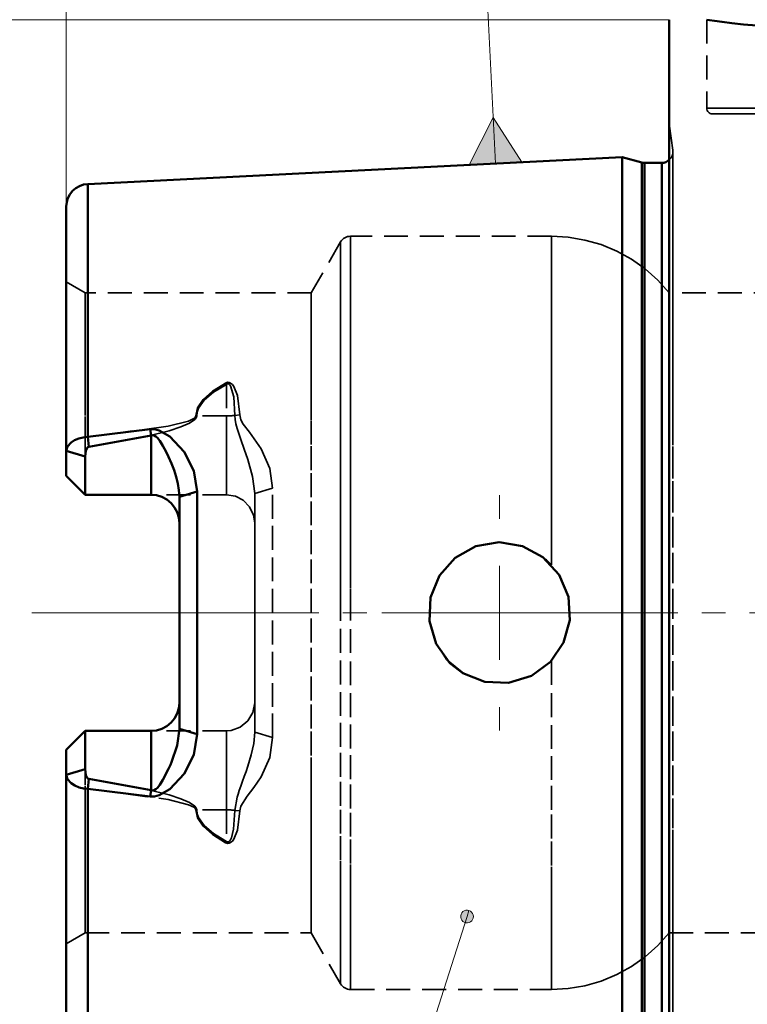
# Model space of a CAD drawing. Units: inches. Extents: x 5 to 292, y -203 to -7.
# Drawn here: x 30 to 69, y -106 to -54 of the extents above; entities that cross this region are included whole.
import ezdxf

# ---------------------------------------------------------------- set-up
doc = ezdxf.new("R2010")
doc.units = ezdxf.units.IN
doc.header["$MEASUREMENT"] = 0
for name, pattern in [('AI-Linetype-109', [1.905, 1.27, -0.635]), ('AI-Linetype-110', [1.905, 1.27, -0.635]), ('AI-Linetype-111', [1.905, 1.27, -0.635]), ('AI-Linetype-112', [1.905, 1.27, -0.635]), ('AI-Linetype-113', [1.905, 1.27, -0.635]), ('AI-Linetype-114', [1.905, 1.27, -0.635]), ('AI-Linetype-115', [1.905, 1.27, -0.635]), ('AI-Linetype-116', [1.905, 1.27, -0.635]), ('AI-Linetype-117', [1.905, 1.27, -0.635]), ('AI-Linetype-118', [1.905, 1.27, -0.635]), ('AI-Linetype-119', [1.905, 1.27, -0.635]), ('AI-Linetype-120', [1.905, 1.27, -0.635]), ('AI-Linetype-121', [1.905, 1.27, -0.635]), ('AI-Linetype-122', [1.905, 1.27, -0.635]), ('AI-Linetype-123', [1.905, 1.27, -0.635]), ('AI-Linetype-124', [1.905, 1.27, -0.635]), ('AI-Linetype-125', [1.905, 1.27, -0.635]), ('AI-Linetype-126', [1.905, 1.27, -0.635]), ('AI-Linetype-127', [1.905, 1.27, -0.635]), ('AI-Linetype-128', [1.905, 1.27, -0.635]), ('AI-Linetype-129', [1.905, 1.27, -0.635]), ('AI-Linetype-13', [19.05, 15.24, -1.27, 1.27, -1.27]), ('AI-Linetype-130', [1.905, 1.27, -0.635]), ('AI-Linetype-131', [1.905, 1.27, -0.635]), ('AI-Linetype-132', [1.905, 1.27, -0.635]), ('AI-Linetype-133', [1.905, 1.27, -0.635]), ('AI-Linetype-134', [1.905, 1.27, -0.635]), ('AI-Linetype-14', [19.05, 15.24, -1.27, 1.27, -1.27]), ('AI-Linetype-143', [1.905, 1.27, -0.635]), ('AI-Linetype-146', [1.905, 1.27, -0.635]), ('AI-Linetype-147', [1.905, 1.27, -0.635]), ('AI-Linetype-148', [1.905, 1.27, -0.635]), ('AI-Linetype-149', [1.905, 1.27, -0.635]), ('AI-Linetype-15', [19.05, 15.24, -1.27, 1.27, -1.27]), ('AI-Linetype-150', [1.905, 1.27, -0.635]), ('AI-Linetype-151', [1.905, 1.27, -0.635]), ('AI-Linetype-152', [1.905, 1.27, -0.635]), ('AI-Linetype-153', [1.905, 1.27, -0.635]), ('AI-Linetype-154', [1.905, 1.27, -0.635]), ('AI-Linetype-155', [1.905, 1.27, -0.635]), ('AI-Linetype-156', [1.905, 1.27, -0.635]), ('AI-Linetype-159', [1.905, 1.27, -0.635]), ('AI-Linetype-16', [19.05, 15.24, -1.27, 1.27, -1.27]), ('AI-Linetype-160', [1.905, 1.27, -0.635]), ('AI-Linetype-161', [1.905, 1.27, -0.635]), ('AI-Linetype-162', [1.905, 1.27, -0.635]), ('AI-Linetype-163', [1.905, 1.27, -0.635]), ('AI-Linetype-164', [1.905, 1.27, -0.635]), ('AI-Linetype-191', [1.905, 1.27, -0.635]), ('AI-Linetype-193', [1.905, 1.27, -0.635]), ('AI-Linetype-211', [1.905, 1.27, -0.635]), ('AI-Linetype-212', [1.905, 1.27, -0.635]), ('AI-Linetype-213', [1.905, 1.27, -0.635]), ('AI-Linetype-214', [1.905, 1.27, -0.635]), ('AI-Linetype-215', [1.905, 1.27, -0.635]), ('AI-Linetype-216', [1.905, 1.27, -0.635]), ('AI-Linetype-218', [1.905, 1.27, -0.635]), ('AI-Linetype-219', [1.905, 1.27, -0.635]), ('AI-Linetype-22', [19.05, 15.24, -1.27, 1.27, -1.27]), ('AI-Linetype-220', [1.905, 1.27, -0.635]), ('AI-Linetype-221', [1.905, 1.27, -0.635]), ('AI-Linetype-30', [1.905, 1.27, -0.635]), ('AI-Linetype-31', [1.905, 1.27, -0.635]), ('AI-Linetype-32', [1.905, 1.27, -0.635]), ('AI-Linetype-33', [1.905, 1.27, -0.635]), ('AI-Linetype-34', [1.905, 1.27, -0.635]), ('AI-Linetype-35', [1.905, 1.27, -0.635]), ('AI-Linetype-36', [1.905, 1.27, -0.635]), ('AI-Linetype-37', [1.905, 1.27, -0.635]), ('AI-Linetype-38', [1.905, 1.27, -0.635]), ('AI-Linetype-39', [1.905, 1.27, -0.635]), ('AI-Linetype-41', [1.905, 1.27, -0.635]), ('AI-Linetype-42', [1.905, 1.27, -0.635]), ('AI-Linetype-43', [1.905, 1.27, -0.635]), ('AI-Linetype-44', [1.905, 1.27, -0.635]), ('AI-Linetype-45', [1.905, 1.27, -0.635]), ('AI-Linetype-52', [1.905, 1.27, -0.635]), ('AI-Linetype-53', [1.905, 1.27, -0.635]), ('AI-Linetype-54', [1.905, 1.27, -0.635]), ('AI-Linetype-55', [1.905, 1.27, -0.635]), ('AI-Linetype-56', [1.905, 1.27, -0.635]), ('AI-Linetype-57', [1.905, 1.27, -0.635]), ('AI-Linetype-58', [1.905, 1.27, -0.635]), ('AI-Linetype-93', [1.905, 1.27, -0.635])]:
    doc.linetypes.add(name, pattern=pattern)
doc.layers.add('Ebene 1', color=7, linetype='Continuous')

msp = doc.modelspace()

# ---------------------------------------------------------------- hatches: boundary and pattern name
at = {"layer": 'Ebene 1', "true_color": 0x000001}
h = msp.add_hatch(color=178, dxfattribs=at)
h.dxf.hatch_style = 2
h.paths.add_polyline_path([(57.055, -61.458), (54.259, -61.598), (55.534, -59.081)])
h.paths.add_polyline_path([(54.241, -101.192), (54.158, -101.177), (54.073, -101.182), (53.992, -101.209), (53.921, -101.255), (53.863, -101.317), (53.823, -101.391), (53.802, -101.474), (53.802, -101.559), (53.824, -101.64), (53.865, -101.715), (53.924, -101.776), (53.995, -101.821), (54.076, -101.847), (54.161, -101.852), (54.244, -101.836), (54.32, -101.799), (54.386, -101.745), (54.435, -101.676), (54.466, -101.597), (54.476, -101.513), (54.465, -101.428), (54.433, -101.35), (54.383, -101.282), (54.318, -101.228), (54.241, -101.192), (54.138, -101.515)])

# ---------------------------------------------------------------- linework, layer by layer
at = {"layer": 'Ebene 1', "color": 178, "lineweight": 18, "true_color": 0x000001}
for points in [[(32.867, -63.811), (32.867, -17.887)], [(32.867, -63.811), (32.867, -29.887)], [(55.657, -61.528), (54.893, -46.279)], [(64.867, -53.887), (14.767, -53.887)], [(57.055, -61.458), (54.259, -61.598), (55.534, -59.081), (57.055, -61.458)], [(55.867, -85.387), (55.867, -82.887)], [(55.867, -85.387), (53.367, -85.387)], [(55.867, -85.387), (58.367, -85.387)], [(55.867, -85.387), (55.867, -87.887)], [(44.126, -132.862), (54.138, -101.514)]]:
    msp.add_lwpolyline(points, dxfattribs=at)
at = {"layer": 'Ebene 1', "color": 178, "lineweight": 50, "true_color": 0x000001}
for points in [[(64.867, -85.387), (64.867, -83.238), (64.867, -81.098), (64.867, -78.978), (64.867, -76.889), (64.867, -74.839), (64.867, -72.838), (64.867, -70.895), (64.867, -69.02), (64.867, -67.222), (64.867, -65.508), (64.867, -63.887), (64.867, -62.366), (64.867, -60.952), (64.867, -59.653), (64.867, -58.473), (64.867, -57.419), (64.867, -56.495), (64.867, -55.706), (64.867, -55.056), (64.867, -54.546), (64.867, -54.181), (64.867, -53.961), (64.867, -53.887)], [(76.853, -53.89), (76.861, -53.888), (76.749, -53.906), (76.507, -53.943), (76.128, -53.996), (75.64, -54.059), (75.031, -54.126), (74.345, -54.188), (73.566, -54.24), (72.764, -54.274), (71.911, -54.286), (71.092, -54.277), (70.27, -54.246), (69.517, -54.198), (68.809, -54.137), (68.198, -54.071), (67.675, -54.005), (67.28, -53.95), (67.007, -53.909), (66.867, -53.887)], [(62.367, -61.192), (34.007, -62.613)], [(62.367, -85.387), (62.367, -83.512), (62.367, -81.649), (62.367, -79.807), (62.367, -78), (62.367, -76.237), (62.367, -74.528), (62.367, -72.886), (62.367, -71.318), (62.367, -69.835), (62.367, -68.445), (62.367, -67.158), (62.367, -65.98), (62.367, -64.918), (62.367, -63.98), (62.367, -63.171), (62.367, -62.495), (62.367, -61.957), (62.367, -61.559), (62.367, -61.306), (62.367, -61.196), (62.367, -61.192)], [(63.41, -61.472), (62.367, -61.192)], [(63.41, -85.387), (63.41, -83.511), (63.41, -81.646), (63.41, -79.804), (63.41, -77.997), (63.41, -76.235), (63.41, -74.53), (63.41, -72.891), (63.41, -71.33), (63.41, -69.855), (63.41, -68.476), (63.41, -67.202), (63.41, -66.039), (63.41, -64.996), (63.41, -64.078), (63.41, -63.292), (63.41, -62.642), (63.41, -62.132), (63.41, -61.766), (63.41, -61.545), (63.41, -61.472)], [(63.565, -61.492), (63.546, -61.492), (63.526, -61.491), (63.507, -61.489), (63.487, -61.487), (63.468, -61.484), (63.448, -61.48), (63.429, -61.476), (63.41, -61.472)], [(63.565, -85.387), (63.565, -83.512), (63.565, -81.649), (63.565, -79.809), (63.565, -78.003), (63.565, -76.243), (63.565, -74.539), (63.565, -72.902), (63.565, -71.342), (63.565, -69.868), (63.565, -68.491), (63.565, -67.217), (63.565, -66.055), (63.565, -65.013), (63.565, -64.096), (63.565, -63.311), (63.565, -62.661), (63.565, -62.152), (63.565, -61.786), (63.565, -61.566), (63.565, -61.492)], [(64.472, -61.492), (63.565, -61.492)], [(64.867, -61.343), (64.805, -61.391), (64.701, -61.446), (64.589, -61.48), (64.472, -61.492)], [(64.472, -85.387), (64.472, -83.512), (64.472, -81.649), (64.472, -79.809), (64.472, -78.003), (64.472, -76.243), (64.472, -74.539), (64.472, -72.902), (64.472, -71.342), (64.472, -69.868), (64.472, -68.491), (64.472, -67.217), (64.472, -66.055), (64.472, -65.013), (64.472, -64.096), (64.472, -63.311), (64.472, -62.661), (64.472, -62.152), (64.472, -61.786), (64.472, -61.566), (64.472, -61.492)], [(34.007, -62.613), (33.781, -62.646), (33.566, -62.721), (33.369, -62.835), (33.197, -62.984), (33.057, -63.163), (32.952, -63.366), (32.889, -63.584), (32.867, -63.811)], [(34.007, -62.613), (34.007, -62.689), (34.007, -62.918), (34.007, -63.298), (34.007, -63.827), (34.007, -64.5), (34.007, -65.314), (34.007, -66.262), (34.007, -67.339), (34.007, -68.538), (34.007, -69.849), (34.007, -71.265), (34.007, -72.776), (34.007, -74.372), (34.007, -76.041)], [(32.867, -76.787), (32.867, -75.178), (32.867, -73.638), (32.867, -72.18), (32.867, -70.812), (32.867, -69.545), (32.867, -68.386), (32.867, -67.345), (32.867, -66.427), (32.867, -65.639), (32.867, -64.987), (32.867, -64.475), (32.867, -64.107), (32.867, -63.885), (32.867, -63.811)], [(34.007, -76.041), (37.317, -75.639)], [(37.317, -75.639), (37.551, -75.636), (37.802, -75.699), (38.355, -76.023), (39.118, -76.83), (39.642, -77.849), (39.817, -78.949)], [(37.367, -75.97), (37.317, -75.639)], [(32.867, -76.787), (32.934, -76.555), (33.127, -76.337), (33.308, -76.217), (33.523, -76.127), (33.759, -76.068), (34.007, -76.041)], [(34.057, -76.565), (34.007, -76.041)], [(37.367, -75.97), (34.057, -76.565)], [(38.867, -79.228), (38.847, -78.875), (38.79, -78.518), (38.701, -78.161), (38.585, -77.807), (38.448, -77.454), (38.299, -77.109), (38.167, -76.838), (37.989, -76.512), (37.823, -76.249), (37.702, -76.096), (37.614, -76.018), (37.529, -75.972), (37.446, -75.956), (37.367, -75.97)], [(37.367, -79.117), (37.367, -79.055), (37.367, -78.872), (37.367, -78.575), (37.367, -78.177), (37.367, -77.696), (37.367, -77.152), (37.367, -76.568), (37.367, -75.97)], [(32.867, -78.117), (32.867, -78.093), (32.867, -78.023), (32.867, -77.907), (32.867, -77.748), (32.867, -77.552), (32.867, -77.322), (32.867, -77.065), (32.867, -76.787)], [(33.867, -77.079), (32.867, -76.787)], [(34.057, -76.565), (34.035, -76.572), (34.014, -76.585), (33.976, -76.627), (33.91, -76.776), (33.867, -77.079)], [(33.867, -77.079), (33.867, -77.505), (33.867, -77.899), (33.867, -78.251), (33.867, -78.552), (33.867, -78.795), (33.867, -78.972), (33.867, -79.081), (33.867, -79.117)], [(33.867, -79.117), (32.867, -78.117)], [(38.867, -79.228), (39.817, -78.949)], [(39.817, -78.949), (39.817, -80.53), (39.817, -82.136), (39.817, -83.758), (39.817, -85.387), (39.817, -87.017), (39.817, -88.639), (39.817, -90.244), (39.817, -91.825)], [(37.367, -79.117), (33.867, -79.117)], [(37.367, -79.117), (37.66, -79.146), (37.941, -79.231), (38.2, -79.37), (38.428, -79.557), (38.614, -79.784), (38.753, -80.043), (38.838, -80.325), (38.867, -80.617)], [(38.867, -91.546), (38.867, -90.034), (38.867, -88.498), (38.867, -86.947), (38.867, -85.387), (38.867, -83.828), (38.867, -82.277), (38.867, -80.741), (38.867, -79.228)], [(53.229, -88.053), (52.496, -87.03), (52.142, -85.821), (52.208, -84.566), (52.682, -83.408), (53.514, -82.467), (54.615, -81.852), (55.849, -81.637), (57.075, -81.837), (58.171, -82.429), (59.023, -83.362), (59.518, -84.532), (59.596, -85.781), (59.267, -86.97), (58.568, -87.989), (57.556, -88.735), (56.342, -89.107), (55.082, -89.054), (53.924, -88.594), (53.229, -88.053)], [(62.367, -109.583), (62.367, -109.578), (62.367, -109.469), (62.367, -109.215), (62.367, -108.818), (62.367, -108.28), (62.367, -107.604), (62.367, -106.794), (62.367, -105.856), (62.367, -104.795), (62.367, -103.617), (62.367, -102.329), (62.367, -100.94), (62.367, -99.457), (62.367, -97.889), (62.367, -96.246), (62.367, -94.538), (62.367, -92.775), (62.367, -90.967), (62.367, -89.126), (62.367, -87.262), (62.367, -85.387)], [(63.41, -109.303), (63.41, -109.229), (63.41, -109.009), (63.41, -108.642), (63.41, -108.133), (63.41, -107.483), (63.41, -106.697), (63.41, -105.779), (63.41, -104.735), (63.41, -103.573), (63.41, -102.298), (63.41, -100.919), (63.41, -99.444), (63.41, -97.883), (63.41, -96.245), (63.41, -94.539), (63.41, -92.778), (63.41, -90.97), (63.41, -89.129), (63.41, -87.264), (63.41, -85.387)], [(63.565, -109.283), (63.565, -109.209), (63.565, -108.989), (63.565, -108.622), (63.565, -108.113), (63.565, -107.464), (63.565, -106.678), (63.565, -105.761), (63.565, -104.719), (63.565, -103.558), (63.565, -102.284), (63.565, -100.906), (63.565, -99.432), (63.565, -97.873), (63.565, -96.236), (63.565, -94.532), (63.565, -92.771), (63.565, -90.965), (63.565, -89.125), (63.565, -87.262), (63.565, -85.387)], [(64.472, -109.283), (64.472, -109.209), (64.472, -108.989), (64.472, -108.622), (64.472, -108.113), (64.472, -107.464), (64.472, -106.678), (64.472, -105.761), (64.472, -104.719), (64.472, -103.558), (64.472, -102.284), (64.472, -100.906), (64.472, -99.432), (64.472, -97.873), (64.472, -96.236), (64.472, -94.532), (64.472, -92.771), (64.472, -90.965), (64.472, -89.125), (64.472, -87.262), (64.472, -85.387)], [(64.867, -116.887), (64.867, -116.814), (64.867, -116.594), (64.867, -116.228), (64.867, -115.719), (64.867, -115.068), (64.867, -114.279), (64.867, -113.356), (64.867, -112.301), (64.867, -111.122), (64.867, -109.822), (64.867, -108.409), (64.867, -106.888), (64.867, -105.266), (64.867, -103.553), (64.867, -101.754), (64.867, -99.879), (64.867, -97.937), (64.867, -95.936), (64.867, -93.886), (64.867, -91.796), (64.867, -89.676), (64.867, -87.537), (64.867, -85.387)], [(38.867, -90.157), (38.838, -90.45), (38.753, -90.731), (38.614, -90.991), (38.428, -91.218), (38.2, -91.404), (37.941, -91.543), (37.66, -91.628), (37.367, -91.657)], [(33.867, -91.657), (32.867, -92.657)], [(37.367, -91.657), (33.867, -91.657)], [(33.867, -91.657), (33.867, -91.694), (33.867, -91.802), (33.867, -91.98), (33.867, -92.222), (33.867, -92.523), (33.867, -92.875), (33.867, -93.269), (33.867, -93.695)], [(39.817, -91.825), (39.641, -92.926), (39.118, -93.944), (38.356, -94.75), (37.804, -95.075), (37.552, -95.138), (37.317, -95.136)], [(37.367, -94.804), (37.446, -94.819), (37.529, -94.802), (37.615, -94.756), (37.703, -94.678), (37.824, -94.524), (37.99, -94.26), (38.299, -93.665), (38.391, -93.457), (38.448, -93.32), (38.749, -92.435), (38.867, -91.546)], [(37.367, -94.804), (37.367, -94.206), (37.367, -93.623), (37.367, -93.079), (37.367, -92.597), (37.367, -92.2), (37.367, -91.903), (37.367, -91.719), (37.367, -91.657)], [(38.867, -91.546), (39.817, -91.825)], [(32.867, -93.988), (32.867, -93.709), (32.867, -93.452), (32.867, -93.223), (32.867, -93.026), (32.867, -92.868), (32.867, -92.752), (32.867, -92.681), (32.867, -92.657)], [(33.867, -93.695), (32.867, -93.988)], [(34.007, -94.733), (33.781, -94.71), (33.549, -94.654), (33.326, -94.563), (33.127, -94.438), (32.934, -94.223), (32.867, -93.988)], [(32.867, -106.963), (32.867, -106.889), (32.867, -106.667), (32.867, -106.299), (32.867, -105.787), (32.867, -105.136), (32.867, -104.348), (32.867, -103.43), (32.867, -102.388), (32.867, -101.23), (32.867, -99.962), (32.867, -98.594), (32.867, -97.136), (32.867, -95.597), (32.867, -93.988)], [(33.867, -93.695), (33.91, -93.999), (33.976, -94.147), (34.014, -94.19), (34.035, -94.202), (34.057, -94.21)], [(34.057, -94.21), (34.007, -94.733)], [(34.057, -94.21), (37.367, -94.804)], [(34.007, -94.733), (34.007, -96.403), (34.007, -97.998), (34.007, -99.509), (34.007, -100.925), (34.007, -102.237), (34.007, -103.435), (34.007, -104.512), (34.007, -105.461), (34.007, -106.275), (34.007, -106.948), (34.007, -107.476), (34.007, -107.856), (34.007, -108.085), (34.007, -108.162)], [(37.317, -95.136), (34.007, -94.733)], [(37.367, -94.804), (37.317, -95.136)]]:
    msp.add_lwpolyline(points, dxfattribs=at)
at = {"layer": 'Ebene 1', "color": 178, "linetype": 'AI-Linetype-191', "lineweight": 35, "true_color": 0x000001}
msp.add_lwpolyline([(66.867, -53.887), (66.867, -58.587)], dxfattribs=at)
at = {"layer": 'Ebene 1', "lineweight": 0}
for points in [[(57.055, -61.458), (54.259, -61.598), (55.534, -59.081)], [(54.241, -101.192), (54.158, -101.177), (54.073, -101.182), (53.992, -101.209), (53.921, -101.255), (53.863, -101.317), (53.823, -101.391), (53.802, -101.474), (53.802, -101.559), (53.824, -101.64), (53.865, -101.715), (53.924, -101.776), (53.995, -101.821), (54.076, -101.847), (54.161, -101.852), (54.244, -101.836), (54.32, -101.799), (54.386, -101.745), (54.435, -101.676), (54.466, -101.597), (54.476, -101.513), (54.465, -101.428), (54.433, -101.35), (54.383, -101.282), (54.318, -101.228), (54.241, -101.192), (54.138, -101.515)]]:
    msp.add_lwpolyline(points, dxfattribs=at)
at = {"layer": 'Ebene 1', "color": 178, "linetype": 'AI-Linetype-193', "lineweight": 35, "true_color": 0x000001}
msp.add_lwpolyline([(66.867, -58.587), (66.872, -58.646), (66.89, -58.702), (66.917, -58.754), (66.955, -58.799), (67, -58.837), (67.052, -58.865), (67.108, -58.881), (67.167, -58.887)], dxfattribs=at)
at = {"layer": 'Ebene 1', "color": 178, "linetype": 'AI-Linetype-221', "lineweight": 35, "true_color": 0x000001}
msp.add_lwpolyline([(76.867, -58.587), (76.791, -58.587), (76.565, -58.587), (76.197, -58.587), (75.697, -58.587), (75.081, -58.587), (74.367, -58.587), (73.577, -58.587), (72.735, -58.587), (71.867, -58.587), (70.999, -58.587), (70.157, -58.587), (69.367, -58.587), (68.653, -58.587), (68.036, -58.587), (67.537, -58.587), (67.168, -58.587), (66.943, -58.587), (66.867, -58.587)], dxfattribs=at)
at = {"layer": 'Ebene 1', "color": 178, "linetype": 'AI-Linetype-93', "lineweight": 35, "true_color": 0x000001}
msp.add_lwpolyline([(67.167, -58.887), (67.242, -58.887), (67.467, -58.887), (67.832, -58.887), (68.327, -58.887), (68.936, -58.887), (69.64, -58.887), (70.414, -58.887), (71.236, -58.887), (72.078, -58.887), (72.912, -58.887), (73.714, -58.887), (74.456, -58.887), (75.115, -58.887), (75.669, -58.887), (76.101, -58.887), (76.398, -58.887), (76.548, -58.887), (76.567, -58.887)], dxfattribs=at)
at = {"layer": 'Ebene 1', "color": 178, "linetype": 'AI-Linetype-143', "lineweight": 35, "true_color": 0x000001}
msp.add_lwpolyline([(65.066, -60.808), (64.867, -59.392)], dxfattribs=at)
at = {"layer": 'Ebene 1', "color": 178, "linetype": 'AI-Linetype-147', "lineweight": 35, "true_color": 0x000001}
msp.add_lwpolyline([(65.06, -61.009), (65.026, -61.121), (64.971, -61.225), (64.896, -61.316), (64.867, -61.343)], dxfattribs=at)
at = {"layer": 'Ebene 1', "color": 178, "linetype": 'AI-Linetype-146', "lineweight": 35, "true_color": 0x000001}
msp.add_lwpolyline([(65.06, -61.009), (65.072, -60.892), (65.071, -60.881), (65.071, -60.871), (65.071, -60.86), (65.07, -60.85), (65.069, -60.84), (65.068, -60.829), (65.067, -60.819), (65.066, -60.809)], dxfattribs=at)
at = {"layer": 'Ebene 1', "color": 178, "linetype": 'AI-Linetype-211', "lineweight": 35, "true_color": 0x000001}
msp.add_lwpolyline([(65.066, -85.387), (65.066, -83.483), (65.066, -81.589), (65.066, -79.719), (65.066, -77.883), (65.066, -76.092), (65.066, -74.356), (65.066, -72.687), (65.066, -71.095), (65.066, -69.588), (65.066, -68.177), (65.066, -66.869), (65.066, -65.672), (65.066, -64.594), (65.066, -63.641), (65.066, -62.819), (65.066, -62.132), (65.066, -61.585), (65.066, -61.182), (65.066, -60.924), (65.066, -60.813), (65.066, -60.85), (65.066, -61.035), (65.066, -61.366), (65.066, -61.841), (65.066, -62.458), (65.066, -63.213), (65.066, -64.101), (65.066, -65.118), (65.066, -66.256), (65.066, -67.509), (65.066, -68.87), (65.066, -70.33), (65.066, -71.881), (65.066, -73.513), (65.066, -75.216), (65.066, -76.981), (65.066, -78.796), (65.066, -80.65), (65.066, -82.534), (65.066, -84.434), (65.066, -86.34), (65.066, -88.241), (65.066, -90.124), (65.066, -91.979), (65.066, -93.794), (65.066, -95.558), (65.066, -97.262), (65.066, -98.894), (65.066, -100.444), (65.066, -101.904), (65.066, -103.265), (65.066, -104.519), (65.066, -105.657), (65.066, -106.673)], dxfattribs=at)
at = {"layer": 'Ebene 1', "color": 178, "linetype": 'AI-Linetype-148', "lineweight": 35, "true_color": 0x000001}
msp.add_lwpolyline([(65.072, -106.273), (65.072, -105.204), (65.072, -104.014), (65.072, -102.708), (65.072, -101.296), (65.072, -99.785), (65.072, -98.186), (65.072, -96.508), (65.072, -94.761), (65.072, -92.957), (65.072, -91.106), (65.072, -89.219), (65.072, -87.309), (65.072, -85.387), (65.072, -83.465), (65.072, -81.555), (65.072, -79.669), (65.072, -77.818), (65.072, -76.013), (65.072, -74.267), (65.072, -72.588), (65.072, -70.989), (65.072, -69.479), (65.072, -68.066), (65.072, -66.761), (65.072, -65.57), (65.072, -64.502), (65.072, -63.562), (65.072, -62.756), (65.072, -62.091), (65.072, -61.569), (65.072, -61.193), (65.072, -60.968), (65.072, -60.892)], dxfattribs=at)
at = {"layer": 'Ebene 1', "color": 178, "linetype": 'AI-Linetype-215', "lineweight": 35, "true_color": 0x000001}
msp.add_lwpolyline([(63.41, -61.471), (63.41, -61.545), (63.41, -61.766), (63.41, -62.132), (63.41, -62.642), (63.41, -63.292), (63.41, -64.078), (63.41, -64.996), (63.41, -66.039), (63.41, -67.202), (63.41, -68.476), (63.41, -69.855), (63.41, -71.33), (63.41, -72.891), (63.41, -74.53), (63.41, -76.235), (63.41, -77.997), (63.41, -79.804), (63.41, -81.646), (63.41, -83.511), (63.41, -85.387), (63.41, -87.264), (63.41, -89.128), (63.41, -90.97), (63.41, -92.778), (63.41, -94.539), (63.41, -96.245), (63.41, -97.883), (63.41, -99.445), (63.41, -100.919), (63.41, -102.298), (63.41, -103.573), (63.41, -104.735), (63.41, -105.779), (63.41, -106.696)], dxfattribs=at)
at = {"layer": 'Ebene 1', "color": 178, "linetype": 'AI-Linetype-216', "lineweight": 35, "true_color": 0x000001}
msp.add_lwpolyline([(63.565, -61.492), (63.565, -61.566), (63.565, -61.786), (63.565, -62.152), (63.565, -62.661), (63.565, -63.311), (63.565, -64.096), (63.565, -65.013), (63.565, -66.055), (63.565, -67.217), (63.565, -68.491), (63.565, -69.869), (63.565, -71.342), (63.565, -72.902), (63.565, -74.539), (63.565, -76.243), (63.565, -78.003), (63.565, -79.809), (63.565, -81.649), (63.565, -83.513), (63.565, -85.387), (63.565, -87.262), (63.565, -89.125), (63.565, -90.965), (63.565, -92.771), (63.565, -94.532), (63.565, -96.236), (63.565, -97.872), (63.565, -99.433), (63.565, -100.906), (63.565, -102.284), (63.565, -103.557), (63.565, -104.719), (63.565, -105.761), (63.565, -106.678)], dxfattribs=at)
at = {"layer": 'Ebene 1', "color": 178, "linetype": 'AI-Linetype-212', "lineweight": 35, "true_color": 0x000001}
msp.add_lwpolyline([(64.472, -61.492), (64.472, -61.566), (64.472, -61.786), (64.472, -62.152), (64.472, -62.661), (64.472, -63.311), (64.472, -64.096), (64.472, -65.013), (64.472, -66.055), (64.472, -67.217), (64.472, -68.491), (64.472, -69.869), (64.472, -71.342), (64.472, -72.902), (64.472, -74.539), (64.472, -76.243), (64.472, -78.003), (64.472, -79.809), (64.472, -81.649), (64.472, -83.513), (64.472, -85.387), (64.472, -87.262), (64.472, -89.125), (64.472, -90.965), (64.472, -92.771), (64.472, -94.532), (64.472, -96.236), (64.472, -97.872), (64.472, -99.433), (64.472, -100.906), (64.472, -102.284), (64.472, -103.557), (64.472, -104.719), (64.472, -105.761), (64.472, -106.678)], dxfattribs=at)
at = {"layer": 'Ebene 1', "color": 178, "linetype": 'AI-Linetype-214', "lineweight": 35, "true_color": 0x000001}
msp.add_lwpolyline([(34.007, -76.041), (34.007, -74.372), (34.007, -72.776), (34.007, -71.265), (34.007, -69.849), (34.007, -68.538), (34.007, -67.339), (34.007, -66.262), (34.007, -65.314), (34.007, -64.5), (34.007, -63.827), (34.007, -63.298), (34.007, -62.918), (34.007, -62.689), (34.007, -62.613)], dxfattribs=at)
at = {"layer": 'Ebene 1', "color": 178, "linetype": 'AI-Linetype-155', "lineweight": 35, "true_color": 0x000001}
msp.add_lwpolyline([(47.43, -65.687), (45.871, -68.387)], dxfattribs=at)
at = {"layer": 'Ebene 1', "color": 178, "linetype": 'AI-Linetype-154', "lineweight": 35, "true_color": 0x000001}
msp.add_lwpolyline([(47.949, -65.387), (47.871, -65.393), (47.794, -65.408), (47.72, -65.433), (47.649, -65.468), (47.584, -65.511), (47.525, -65.563), (47.473, -65.622), (47.43, -65.687)], dxfattribs=at)
at = {"layer": 'Ebene 1', "color": 178, "linetype": 'AI-Linetype-220', "lineweight": 35, "true_color": 0x000001}
msp.add_lwpolyline([(47.43, -85.387), (47.43, -83.694), (47.43, -82.013), (47.43, -80.357), (47.43, -78.738), (47.43, -77.169), (47.43, -75.66), (47.43, -74.223), (47.43, -72.869), (47.43, -71.608), (47.43, -70.448), (47.43, -69.4), (47.43, -68.469), (47.43, -67.664), (47.43, -66.991), (47.43, -66.453), (47.43, -66.055), (47.43, -65.801), (47.43, -65.692), (47.43, -65.728), (47.43, -65.91), (47.43, -66.236), (47.43, -66.704), (47.43, -67.311), (47.43, -68.051), (47.43, -68.92), (47.43, -69.91), (47.43, -71.015), (47.43, -72.226), (47.43, -73.535), (47.43, -74.932), (47.43, -76.406), (47.43, -77.946), (47.43, -79.542), (47.43, -81.181), (47.43, -82.851), (47.43, -84.54), (47.43, -86.235), (47.43, -87.924), (47.43, -89.594), (47.43, -91.232), (47.43, -92.828), (47.43, -94.369), (47.43, -95.842), (47.43, -97.239), (47.43, -98.548), (47.43, -99.759), (47.43, -100.865), (47.43, -101.855), (47.43, -102.723), (47.43, -103.464), (47.43, -104.07), (47.43, -104.538), (47.43, -104.864), (47.43, -105.046), (47.43, -105.087)], dxfattribs=at)
at = {"layer": 'Ebene 1', "color": 178, "linetype": 'AI-Linetype-152', "lineweight": 35, "true_color": 0x000001}
msp.add_lwpolyline([(58.622, -65.387), (47.949, -65.387)], dxfattribs=at)
at = {"layer": 'Ebene 1', "color": 178, "linetype": 'AI-Linetype-219', "lineweight": 35, "true_color": 0x000001}
msp.add_lwpolyline([(47.949, -85.387), (47.949, -83.668), (47.949, -81.961), (47.949, -80.28), (47.949, -78.637), (47.949, -77.043), (47.949, -75.512), (47.949, -74.053), (47.949, -72.678), (47.949, -71.398), (47.949, -70.221), (47.949, -69.157), (47.949, -68.212), (47.949, -67.394), (47.949, -66.71), (47.949, -66.165), (47.949, -65.761), (47.949, -65.503), (47.949, -65.392), (47.949, -65.429), (47.949, -65.614), (47.949, -65.945), (47.949, -66.42), (47.949, -67.035), (47.949, -67.787), (47.949, -68.669), (47.949, -69.674), (47.949, -70.796), (47.949, -72.026), (47.949, -73.355), (47.949, -74.772), (47.949, -76.269), (47.949, -77.833), (47.949, -79.453), (47.949, -81.117), (47.949, -82.812), (47.949, -84.527), (47.949, -86.248), (47.949, -87.962), (47.949, -89.658), (47.949, -91.322), (47.949, -92.941), (47.949, -94.505), (47.949, -96.002), (47.949, -97.42), (47.949, -98.749), (47.949, -99.978), (47.949, -101.1), (47.949, -102.106), (47.949, -102.988), (47.949, -103.739), (47.949, -104.354), (47.949, -104.829), (47.949, -105.161), (47.949, -105.346), (47.949, -105.387)], dxfattribs=at)
at = {"layer": 'Ebene 1', "color": 178, "linetype": 'AI-Linetype-150', "lineweight": 35, "true_color": 0x000001}
msp.add_lwpolyline([(64.867, -68.387), (64.269, -67.721), (63.601, -67.125), (62.87, -66.608), (62.086, -66.176), (61.259, -65.834), (60.398, -65.587), (59.516, -65.437), (58.622, -65.387)], dxfattribs=at)
at = {"layer": 'Ebene 1', "color": 178, "linetype": 'AI-Linetype-163', "lineweight": 35, "true_color": 0x000001}
msp.add_lwpolyline([(33.867, -68.387), (32.867, -67.81)], dxfattribs=at)
at = {"layer": 'Ebene 1', "color": 178, "linetype": 'AI-Linetype-58', "lineweight": 35, "true_color": 0x000001}
msp.add_lwpolyline([(33.867, -77.079), (33.867, -76.233), (33.867, -74.91), (33.867, -73.682), (33.867, -72.56), (33.867, -71.555), (33.867, -70.676), (33.867, -69.931), (33.867, -69.327), (33.867, -68.869), (33.867, -68.561), (33.867, -68.406), (33.867, -68.387)], dxfattribs=at)
at = {"layer": 'Ebene 1', "color": 178, "linetype": 'AI-Linetype-160', "lineweight": 35, "true_color": 0x000001}
msp.add_lwpolyline([(45.871, -68.387), (33.867, -68.387)], dxfattribs=at)
at = {"layer": 'Ebene 1', "color": 178, "linetype": 'AI-Linetype-44', "lineweight": 35, "true_color": 0x000001}
msp.add_lwpolyline([(45.871, -85.387), (45.871, -83.819), (45.871, -82.263), (45.871, -80.735), (45.871, -79.246), (45.871, -77.81), (45.871, -76.438), (45.871, -75.143), (45.871, -73.934), (45.871, -72.824), (45.871, -71.821), (45.871, -70.934), (45.871, -70.169), (45.871, -69.535), (45.871, -69.036), (45.871, -68.677), (45.871, -68.46), (45.871, -68.387)], dxfattribs=at)
at = {"layer": 'Ebene 1', "color": 178, "linetype": 'AI-Linetype-162', "lineweight": 35, "true_color": 0x000001}
msp.add_lwpolyline([(72.538, -68.387), (64.867, -68.387)], dxfattribs=at)
at = {"layer": 'Ebene 1', "color": 178, "linetype": 'AI-Linetype-31', "lineweight": 35, "true_color": 0x000001}
msp.add_lwpolyline([(41.317, -73.181), (40.623, -73.62), (40.13, -74.058), (39.837, -74.495), (39.743, -74.931)], dxfattribs=at)
at = {"layer": 'Ebene 1', "color": 178, "linetype": 'AI-Linetype-32', "lineweight": 35, "true_color": 0x000001}
msp.add_lwpolyline([(42.071, -74.878), (41.957, -73.85), (41.766, -73.374), (41.681, -73.262), (41.58, -73.183), (41.512, -73.155), (41.446, -73.144), (41.381, -73.153), (41.317, -73.181)], dxfattribs=at)
at = {"layer": 'Ebene 1', "color": 178, "linetype": 'AI-Linetype-121', "lineweight": 35, "true_color": 0x000001}
msp.add_lwpolyline([(41.317, -73.181), (41.367, -73.253)], dxfattribs=at)
at = {"layer": 'Ebene 1', "color": 178, "linetype": 'AI-Linetype-128', "lineweight": 35, "true_color": 0x000001}
msp.add_lwpolyline([(39.794, -74.93), (39.815, -74.722), (39.887, -74.513), (40.18, -74.095), (40.673, -73.675), (41.367, -73.254)], dxfattribs=at)
at = {"layer": 'Ebene 1', "color": 178, "linetype": 'AI-Linetype-124', "lineweight": 35, "true_color": 0x000001}
msp.add_lwpolyline([(41.367, -73.254), (41.405, -73.227), (41.425, -73.221), (41.444, -73.219), (41.464, -73.222), (41.484, -73.23), (41.525, -73.258), (41.586, -73.335), (41.751, -73.909), (41.82, -74.898)], dxfattribs=at)
at = {"layer": 'Ebene 1', "color": 178, "linetype": 'AI-Linetype-127', "lineweight": 35, "true_color": 0x000001}
msp.add_lwpolyline([(41.367, -73.254), (41.367, -74.93)], dxfattribs=at)
at = {"layer": 'Ebene 1', "color": 178, "linetype": 'AI-Linetype-30', "lineweight": 35, "true_color": 0x000001}
msp.add_lwpolyline([(39.743, -74.931), (39.733, -74.964), (39.711, -74.998), (39.636, -75.065), (39.354, -75.201), (38.268, -75.477), (34.007, -76.041)], dxfattribs=at)
at = {"layer": 'Ebene 1', "color": 178, "linetype": 'AI-Linetype-118', "lineweight": 35, "true_color": 0x000001}
msp.add_lwpolyline([(37.241, -75.993), (38.32, -75.722), (38.95, -75.517), (39.405, -75.316), (39.687, -75.12), (39.762, -75.024), (39.793, -74.93)], dxfattribs=at)
at = {"layer": 'Ebene 1', "color": 178, "linetype": 'AI-Linetype-131', "lineweight": 35, "true_color": 0x000001}
msp.add_lwpolyline([(39.743, -74.931), (39.794, -74.93)], dxfattribs=at)
at = {"layer": 'Ebene 1', "color": 178, "linetype": 'AI-Linetype-117', "lineweight": 35, "true_color": 0x000001}
msp.add_lwpolyline([(41.367, -74.93), (39.793, -74.93)], dxfattribs=at)
at = {"layer": 'Ebene 1', "color": 178, "linetype": 'AI-Linetype-111', "lineweight": 35, "true_color": 0x000001}
msp.add_lwpolyline([(41.82, -74.898), (41.765, -74.905), (41.709, -74.912), (41.652, -74.917), (41.596, -74.922), (41.539, -74.925), (41.482, -74.928), (41.424, -74.929), (41.367, -74.93)], dxfattribs=at)
at = {"layer": 'Ebene 1', "color": 178, "linetype": 'AI-Linetype-109', "lineweight": 35, "true_color": 0x000001}
msp.add_lwpolyline([(41.367, -74.93), (41.367, -75.54), (41.367, -76.187), (41.367, -76.836), (41.367, -77.454), (41.367, -78.01), (41.367, -78.476), (41.367, -78.826), (41.367, -79.043), (41.367, -79.117)], dxfattribs=at)
at = {"layer": 'Ebene 1', "color": 178, "linetype": 'AI-Linetype-130', "lineweight": 35, "true_color": 0x000001}
msp.add_lwpolyline([(42.071, -74.878), (41.82, -74.898)], dxfattribs=at)
at = {"layer": 'Ebene 1', "color": 178, "linetype": 'AI-Linetype-110', "lineweight": 35, "true_color": 0x000001}
msp.add_lwpolyline([(41.82, -74.898), (41.835, -75.122), (41.873, -75.354), (41.932, -75.595), (42.13, -76.189), (42.311, -76.699), (42.503, -77.242), (42.759, -78.142), (42.867, -79.051)], dxfattribs=at)
at = {"layer": 'Ebene 1', "color": 178, "linetype": 'AI-Linetype-33', "lineweight": 35, "true_color": 0x000001}
msp.add_lwpolyline([(43.817, -78.767), (43.665, -77.714), (43.21, -76.674), (42.588, -75.789), (42.258, -75.362), (42.126, -75.134), (42.072, -74.878)], dxfattribs=at)
at = {"layer": 'Ebene 1', "color": 178, "linetype": 'AI-Linetype-133', "lineweight": 35, "true_color": 0x000001}
msp.add_lwpolyline([(43.817, -78.767), (42.867, -79.051)], dxfattribs=at)
at = {"layer": 'Ebene 1', "color": 178, "linetype": 'AI-Linetype-34', "lineweight": 35, "true_color": 0x000001}
msp.add_lwpolyline([(43.817, -92.008), (43.817, -90.383), (43.817, -88.732), (43.817, -87.064), (43.817, -85.387), (43.817, -83.71), (43.817, -82.042), (43.817, -80.392), (43.817, -78.767)], dxfattribs=at)
at = {"layer": 'Ebene 1', "color": 178, "linetype": 'AI-Linetype-57', "lineweight": 35, "true_color": 0x000001}
msp.add_lwpolyline([(41.367, -79.117), (37.367, -79.117)], dxfattribs=at)
at = {"layer": 'Ebene 1', "color": 178, "linetype": 'AI-Linetype-56', "lineweight": 35, "true_color": 0x000001}
msp.add_lwpolyline([(41.367, -79.117), (41.839, -79.193), (42.258, -79.41), (42.593, -79.753), (42.81, -80.208), (42.867, -80.617)], dxfattribs=at)
at = {"layer": 'Ebene 1', "color": 178, "linetype": 'AI-Linetype-112', "lineweight": 35, "true_color": 0x000001}
msp.add_lwpolyline([(42.867, -80.617), (42.867, -80.591), (42.867, -80.513), (42.867, -80.384), (42.867, -80.206), (42.867, -79.981), (42.867, -79.711), (42.867, -79.4), (42.867, -79.051)], dxfattribs=at)
at = {"layer": 'Ebene 1', "color": 178, "linetype": 'AI-Linetype-13', "lineweight": 18, "true_color": 0x000001}
msp.add_lwpolyline([(55.867, -80.387), (55.867, -79.137)], dxfattribs=at)
at = {"layer": 'Ebene 1', "color": 178, "linetype": 'AI-Linetype-55', "lineweight": 35, "true_color": 0x000001}
msp.add_lwpolyline([(42.867, -90.157), (42.867, -88.986), (42.867, -87.796), (42.867, -86.595), (42.867, -85.387), (42.867, -84.179), (42.867, -82.978), (42.867, -81.789), (42.867, -80.617)], dxfattribs=at)
at = {"layer": 'Ebene 1', "color": 178, "linetype": 'AI-Linetype-43', "lineweight": 35, "true_color": 0x000001}
msp.add_lwpolyline([(58.251, -82.516), (58.353, -82.58), (58.622, -82.843)], dxfattribs=at)
at = {"layer": 'Ebene 1', "color": 178, "linetype": 'AI-Linetype-22', "lineweight": 18, "true_color": 0x000001}
msp.add_lwpolyline([(31.036, -85.387), (229.696, -85.387)], dxfattribs=at)
at = {"layer": 'Ebene 1', "color": 178, "linetype": 'AI-Linetype-45', "lineweight": 35, "true_color": 0x000001}
msp.add_lwpolyline([(45.871, -102.387), (45.871, -102.315), (45.871, -102.098), (45.871, -101.738), (45.871, -101.239), (45.871, -100.605), (45.871, -99.841), (45.871, -98.954), (45.871, -97.95), (45.871, -96.84), (45.871, -95.632), (45.871, -94.337), (45.871, -92.965), (45.871, -91.528), (45.871, -90.04), (45.871, -88.511), (45.871, -86.956), (45.871, -85.387)], dxfattribs=at)
at = {"layer": 'Ebene 1', "color": 178, "linetype": 'AI-Linetype-14', "lineweight": 18, "true_color": 0x000001}
msp.add_lwpolyline([(50.867, -85.387), (49.617, -85.387)], dxfattribs=at)
at = {"layer": 'Ebene 1', "color": 178, "linetype": 'AI-Linetype-16', "lineweight": 18, "true_color": 0x000001}
msp.add_lwpolyline([(60.867, -85.387), (62.117, -85.387)], dxfattribs=at)
at = {"layer": 'Ebene 1', "color": 178, "linetype": 'AI-Linetype-42', "lineweight": 35, "true_color": 0x000001}
msp.add_lwpolyline([(53.975, -88.615), (53.051, -87.864), (52.791, -87.441)], dxfattribs=at)
at = {"layer": 'Ebene 1', "color": 178, "linetype": 'AI-Linetype-41', "lineweight": 35, "true_color": 0x000001}
msp.add_lwpolyline([(58.622, -87.931), (58.089, -88.342)], dxfattribs=at)
at = {"layer": 'Ebene 1', "color": 178, "linetype": 'AI-Linetype-218', "lineweight": 35, "true_color": 0x000001}
msp.add_lwpolyline([(58.622, -87.931), (58.622, -89.655), (58.622, -91.345), (58.622, -92.99), (58.622, -94.577), (58.622, -96.094), (58.622, -97.529), (58.622, -98.871), (58.622, -100.11), (58.622, -101.236), (58.622, -102.241), (58.622, -103.117), (58.622, -103.858), (58.622, -104.457), (58.622, -104.911), (58.622, -105.215), (58.622, -105.368), (58.622, -105.387)], dxfattribs=at)
at = {"layer": 'Ebene 1', "color": 178, "linetype": 'AI-Linetype-54', "lineweight": 35, "true_color": 0x000001}
msp.add_lwpolyline([(42.867, -90.157), (42.775, -90.675), (42.509, -91.129), (42.099, -91.466), (41.614, -91.637), (41.367, -91.657)], dxfattribs=at)
at = {"layer": 'Ebene 1', "color": 178, "linetype": 'AI-Linetype-116', "lineweight": 35, "true_color": 0x000001}
msp.add_lwpolyline([(42.867, -91.724), (42.867, -91.375), (42.867, -91.064), (42.867, -90.794), (42.867, -90.568), (42.867, -90.39), (42.867, -90.261), (42.867, -90.183), (42.867, -90.157)], dxfattribs=at)
at = {"layer": 'Ebene 1', "color": 178, "linetype": 'AI-Linetype-15', "lineweight": 18, "true_color": 0x000001}
msp.add_lwpolyline([(55.867, -90.387), (55.867, -91.637)], dxfattribs=at)
at = {"layer": 'Ebene 1', "color": 178, "linetype": 'AI-Linetype-53', "lineweight": 35, "true_color": 0x000001}
msp.add_lwpolyline([(41.367, -91.657), (37.367, -91.657)], dxfattribs=at)
at = {"layer": 'Ebene 1', "color": 178, "linetype": 'AI-Linetype-113', "lineweight": 35, "true_color": 0x000001}
msp.add_lwpolyline([(41.367, -91.657), (41.367, -91.731), (41.367, -91.949), (41.367, -92.299), (41.367, -92.764), (41.367, -93.32), (41.367, -93.938), (41.367, -94.587), (41.367, -95.234), (41.367, -95.845)], dxfattribs=at)
at = {"layer": 'Ebene 1', "color": 178, "linetype": 'AI-Linetype-115', "lineweight": 35, "true_color": 0x000001}
msp.add_lwpolyline([(42.867, -91.724), (42.817, -92.33), (42.685, -92.935), (42.502, -93.535), (42.406, -93.81), (42.311, -94.076), (42.218, -94.333), (42.13, -94.585), (42.048, -94.821), (41.982, -95.018), (41.933, -95.178), (41.82, -95.876)], dxfattribs=at)
at = {"layer": 'Ebene 1', "color": 178, "linetype": 'AI-Linetype-35', "lineweight": 35, "true_color": 0x000001}
msp.add_lwpolyline([(42.071, -95.897), (42.126, -95.659), (42.469, -95.127), (42.827, -94.668), (43.208, -94.102), (43.664, -93.063), (43.817, -92.008)], dxfattribs=at)
at = {"layer": 'Ebene 1', "color": 178, "linetype": 'AI-Linetype-134', "lineweight": 35, "true_color": 0x000001}
msp.add_lwpolyline([(43.817, -92.008), (42.867, -91.723)], dxfattribs=at)
at = {"layer": 'Ebene 1', "color": 178, "linetype": 'AI-Linetype-52', "lineweight": 35, "true_color": 0x000001}
msp.add_lwpolyline([(33.867, -102.387), (33.867, -102.368), (33.867, -102.213), (33.867, -101.906), (33.867, -101.447), (33.867, -100.843), (33.867, -100.098), (33.867, -99.219), (33.867, -98.215), (33.867, -97.093), (33.867, -95.865), (33.867, -94.541), (33.867, -93.695)], dxfattribs=at)
at = {"layer": 'Ebene 1', "color": 178, "linetype": 'AI-Linetype-38', "lineweight": 35, "true_color": 0x000001}
msp.add_lwpolyline([(34.007, -94.733), (38.27, -95.298), (39.355, -95.574), (39.636, -95.709), (39.712, -95.777), (39.733, -95.81), (39.744, -95.843)], dxfattribs=at)
at = {"layer": 'Ebene 1', "color": 178, "linetype": 'AI-Linetype-213', "lineweight": 35, "true_color": 0x000001}
msp.add_lwpolyline([(34.007, -108.162), (34.007, -108.085), (34.007, -107.856), (34.007, -107.476), (34.007, -106.948), (34.007, -106.274), (34.007, -105.461), (34.007, -104.512), (34.007, -103.435), (34.007, -102.237), (34.007, -100.925), (34.007, -99.509), (34.007, -97.998), (34.007, -96.403), (34.007, -94.733)], dxfattribs=at)
at = {"layer": 'Ebene 1', "color": 178, "linetype": 'AI-Linetype-119', "lineweight": 35, "true_color": 0x000001}
msp.add_lwpolyline([(39.794, -95.845), (39.762, -95.751), (39.687, -95.655), (39.407, -95.459), (38.951, -95.258), (38.321, -95.052), (37.243, -94.782)], dxfattribs=at)
at = {"layer": 'Ebene 1', "color": 178, "linetype": 'AI-Linetype-37', "lineweight": 35, "true_color": 0x000001}
msp.add_lwpolyline([(39.743, -95.844), (39.837, -96.28), (40.13, -96.716), (40.623, -97.154), (41.317, -97.594)], dxfattribs=at)
at = {"layer": 'Ebene 1', "color": 178, "linetype": 'AI-Linetype-132', "lineweight": 35, "true_color": 0x000001}
msp.add_lwpolyline([(39.743, -95.844), (39.794, -95.845)], dxfattribs=at)
at = {"layer": 'Ebene 1', "color": 178, "linetype": 'AI-Linetype-120', "lineweight": 35, "true_color": 0x000001}
msp.add_lwpolyline([(41.367, -95.845), (39.793, -95.845)], dxfattribs=at)
at = {"layer": 'Ebene 1', "color": 178, "linetype": 'AI-Linetype-126', "lineweight": 35, "true_color": 0x000001}
msp.add_lwpolyline([(41.367, -97.521), (40.674, -97.099), (40.18, -96.68), (39.887, -96.262), (39.815, -96.053), (39.793, -95.845)], dxfattribs=at)
at = {"layer": 'Ebene 1', "color": 178, "linetype": 'AI-Linetype-36', "lineweight": 35, "true_color": 0x000001}
msp.add_lwpolyline([(41.317, -97.594), (41.381, -97.621), (41.446, -97.63), (41.513, -97.62), (41.58, -97.591), (41.682, -97.512), (41.767, -97.399), (41.956, -96.926), (42.071, -95.897)], dxfattribs=at)
at = {"layer": 'Ebene 1', "color": 178, "linetype": 'AI-Linetype-114', "lineweight": 35, "true_color": 0x000001}
msp.add_lwpolyline([(41.367, -95.845), (41.424, -95.845), (41.482, -95.847), (41.539, -95.849), (41.596, -95.853), (41.653, -95.857), (41.709, -95.863), (41.764, -95.869), (41.82, -95.877)], dxfattribs=at)
at = {"layer": 'Ebene 1', "color": 178, "linetype": 'AI-Linetype-125', "lineweight": 35, "true_color": 0x000001}
msp.add_lwpolyline([(41.367, -95.845), (41.367, -97.521)], dxfattribs=at)
at = {"layer": 'Ebene 1', "color": 178, "linetype": 'AI-Linetype-123', "lineweight": 35, "true_color": 0x000001}
msp.add_lwpolyline([(41.82, -95.876), (41.75, -96.867), (41.637, -97.328), (41.586, -97.438), (41.525, -97.516), (41.484, -97.545), (41.464, -97.552), (41.445, -97.555), (41.425, -97.554), (41.405, -97.547), (41.367, -97.521)], dxfattribs=at)
at = {"layer": 'Ebene 1', "color": 178, "linetype": 'AI-Linetype-129', "lineweight": 35, "true_color": 0x000001}
msp.add_lwpolyline([(42.071, -95.897), (41.82, -95.876)], dxfattribs=at)
at = {"layer": 'Ebene 1', "color": 178, "linetype": 'AI-Linetype-122', "lineweight": 35, "true_color": 0x000001}
msp.add_lwpolyline([(41.317, -97.594), (41.367, -97.521)], dxfattribs=at)
at = {"layer": 'Ebene 1', "color": 178, "linetype": 'AI-Linetype-164', "lineweight": 35, "true_color": 0x000001}
msp.add_lwpolyline([(32.867, -102.965), (33.867, -102.387)], dxfattribs=at)
at = {"layer": 'Ebene 1', "color": 178, "linetype": 'AI-Linetype-159', "lineweight": 35, "true_color": 0x000001}
msp.add_lwpolyline([(33.867, -102.387), (45.871, -102.387)], dxfattribs=at)
at = {"layer": 'Ebene 1', "color": 178, "linetype": 'AI-Linetype-156', "lineweight": 35, "true_color": 0x000001}
msp.add_lwpolyline([(45.871, -102.387), (47.43, -105.087)], dxfattribs=at)
at = {"layer": 'Ebene 1', "color": 178, "linetype": 'AI-Linetype-149', "lineweight": 35, "true_color": 0x000001}
msp.add_lwpolyline([(58.622, -105.387), (59.516, -105.337), (60.398, -105.188), (61.258, -104.94), (62.086, -104.598), (62.87, -104.166), (63.601, -103.649), (64.269, -103.054), (64.867, -102.387)], dxfattribs=at)
at = {"layer": 'Ebene 1', "color": 178, "linetype": 'AI-Linetype-161', "lineweight": 35, "true_color": 0x000001}
msp.add_lwpolyline([(64.867, -102.387), (72.538, -102.387)], dxfattribs=at)
at = {"layer": 'Ebene 1', "color": 178, "linetype": 'AI-Linetype-153', "lineweight": 35, "true_color": 0x000001}
msp.add_lwpolyline([(47.43, -105.087), (47.473, -105.153), (47.525, -105.211), (47.584, -105.263), (47.649, -105.307), (47.72, -105.342), (47.794, -105.367), (47.871, -105.382), (47.949, -105.387)], dxfattribs=at)
at = {"layer": 'Ebene 1', "color": 178, "linetype": 'AI-Linetype-151', "lineweight": 35, "true_color": 0x000001}
msp.add_lwpolyline([(47.949, -105.387), (58.622, -105.387)], dxfattribs=at)
at = {"layer": 'Ebene 1', "color": 178, "linetype": 'AI-Linetype-39', "lineweight": 35, "true_color": 0x000001}
msp.add_open_spline([(58.622, -82.843), (58.622, -82.843), (58.622, -81.12), (58.622, -81.12), (58.622, -81.12), (58.622, -79.429), (58.622, -79.429), (58.622, -79.429), (58.622, -77.784), (58.622, -77.784), (58.622, -77.784), (58.622, -76.197), (58.622, -76.197), (58.622, -76.197), (58.622, -74.681), (58.622, -74.681), (58.622, -74.681), (58.622, -73.246), (58.622, -73.246), (58.622, -73.246), (58.622, -71.904), (58.622, -71.904), (58.622, -71.904), (58.622, -70.665), (58.622, -70.665), (58.622, -70.665), (58.622, -69.539), (58.622, -69.539), (58.622, -69.539), (58.622, -68.534), (58.622, -68.534), (58.622, -68.534), (58.622, -67.657), (58.622, -67.657), (58.622, -67.657), (58.622, -66.917), (58.622, -66.917), (58.622, -66.917), (58.622, -66.317), (58.622, -66.317), (58.622, -66.317), (58.622, -65.864), (58.622, -65.864), (58.622, -65.864), (58.622, -65.559), (58.622, -65.559), (58.622, -65.559), (58.622, -65.406), (58.622, -65.406), (58.622, -65.406), (58.622, -65.559), (58.622, -65.559), (58.622, -65.559), (58.622, -65.864), (58.622, -65.864), (58.622, -65.864), (58.622, -66.317), (58.622, -66.317), (58.622, -66.317), (58.622, -66.917), (58.622, -66.917), (58.622, -66.917), (58.622, -67.657), (58.622, -67.657), (58.622, -67.657), (58.622, -68.534), (58.622, -68.534), (58.622, -68.534), (58.622, -69.539), (58.622, -69.539), (58.622, -69.539), (58.622, -70.665), (58.622, -70.665), (58.622, -70.665), (58.622, -71.904), (58.622, -71.904), (58.622, -71.904), (58.622, -73.246), (58.622, -73.246), (58.622, -73.246), (58.622, -74.681), (58.622, -74.681), (58.622, -74.681), (58.622, -76.197), (58.622, -76.197), (58.622, -76.197), (58.622, -77.784), (58.622, -77.784), (58.622, -77.784), (58.622, -79.429), (58.622, -79.429), (58.622, -79.429), (58.622, -81.12), (58.622, -81.12), (58.622, -81.12), (58.622, -82.843), (58.622, -82.843)], degree=3, knots=[0, 0, 0, 0, 1, 1, 1, 2, 2, 2, 3, 3, 3, 4, 4, 4, 5, 5, 5, 6, 6, 6, 7, 7, 7, 8, 8, 8, 9, 9, 9, 10, 10, 10, 11, 11, 11, 12, 12, 12, 13, 13, 13, 14, 14, 14, 15, 15, 15, 16, 16, 16, 17, 17, 17, 18, 18, 18, 19, 19, 19, 20, 20, 20, 21, 21, 21, 22, 22, 22, 23, 23, 23, 24, 24, 24, 25, 25, 25, 26, 26, 26, 27, 27, 27, 28, 28, 28, 29, 29, 29, 30, 30, 30, 31, 31, 31, 32, 32, 32, 32], dxfattribs=at)

doc.saveas('drawing.dxf')
